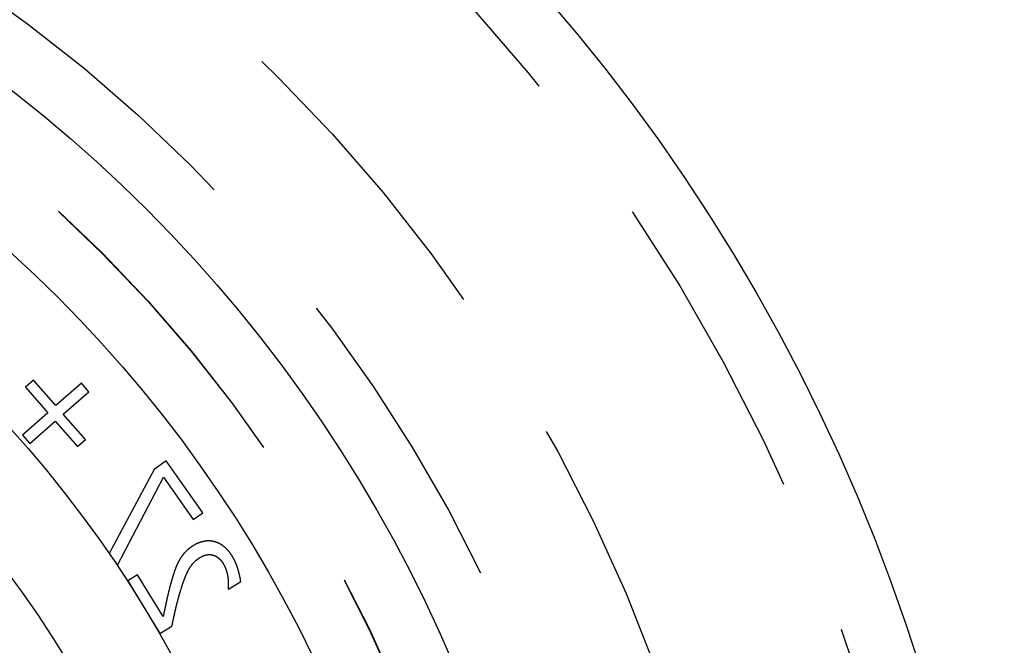
# Model space of a CAD drawing. Extents: x -30 to 30, y -80 to 53.
# Drawn here: x 14 to 30, y -41 to -31 of the extents above; entities that cross this region are included whole.
import ezdxf

# ---------------------------------------------------------------- set-up
doc = ezdxf.new("R2010")
doc.units = 0
doc.header["$LTSCALE"] = 20
doc.linetypes.add('VERDECKT', pattern=[0.375, 0.25, -0.125])
doc.layers.get('0').update_dxf_attribs({"linetype": 'CONTINUOUS'})
doc.layers.add('STEMPEL', color=3, linetype='CONTINUOUS')

# ---------------------------------------------------------------- blocks, each defined once
blk = doc.blocks.new('A$C26EF05F1')
at = {"color": 1, "linetype": 'VERDECKT'}
for p, q in [((14.455715, 13.526217), (14.326098, 13.412474)), ((14.326098, 13.412474), (14.683575, 13.005105)), ((14.813192, 13.118848), (14.455715, 13.526217)), ((15.220561, 13.476325), (14.813192, 13.118848)), ((15.33858, 13.341835), (15.220561, 13.476325)), ((14.931211, 12.984358), (15.33858, 13.341835)), ((14.683575, 13.005105), (14.276206, 12.647628)), ((15.288688, 12.576989), (14.931211, 12.984358)), ((14.394224, 12.513138), (14.801593, 12.870615)), ((14.801593, 12.870615), (15.15907, 12.463246)), ((14.276206, 12.647628), (14.394224, 12.513138)), ((15.15907, 12.463246), (15.288688, 12.576989)), ((16.581327, 12.234839), (16.384772, 12.097347)), ((17.16325, 11.402933), (16.581327, 12.234839)), ((16.384772, 12.097347), (15.667119, 10.75038)), ((15.797922, 10.563387), (16.535777, 11.971956)), ((16.535777, 11.971956), (17.009194, 11.295169)), ((17.009194, 11.295169), (17.16325, 11.402933)), ((15.667119, 10.75038), (15.797922, 10.563387)), ((16.122054, 10.412135), (15.963716, 10.315661)), ((16.530887, 9.741137), (16.122054, 10.412135)), ((15.963716, 10.315661), (16.477119, 9.473038)), ((17.577908, 10.183216), (17.772786, 10.301953)), ((17.571836, 10.193181), (17.577908, 10.183216)), ((16.477119, 9.473038), (16.670889, 9.591101))]:
    blk.add_line(p, q, dxfattribs=at)
at = {"color": 1}
for points in [[(17.0179, 10.8805, 0), (17.0154, 10.879, 0), (17.0128, 10.8774, 0), (17.0103, 10.8759, 0), (17.0078, 10.8743, 0), (17.0053, 10.8727, 0), (17.0029, 10.8711, 0), (17.0004, 10.8695, 0), (16.9979, 10.868, 0), (16.9955, 10.8664, 0), (16.9931, 10.8648, 0), (16.9906, 10.8632, 0), (16.9882, 10.8615, 0), (16.9858, 10.8599, 0), (16.9835, 10.8583, 0), (16.9811, 10.8567, 0), (16.9787, 10.855, 0), (16.9764, 10.8534, 0), (16.9741, 10.8518, 0), (16.9718, 10.8501, 0), (16.9694, 10.8485, 0), (16.9672, 10.8468, 0), (16.9649, 10.8451, 0), (16.9626, 10.8435, 0), (16.9603, 10.8418, 0), (16.9581, 10.8401, 0), (16.9559, 10.8384, 0), (16.9536, 10.8367, 0), (16.9514, 10.835, 0), (16.9492, 10.8333, 0), (16.9471, 10.8316, 0), (16.9449, 10.8299, 0), (16.9427, 10.8282, 0), (16.9406, 10.8265, 0), (16.9384, 10.8247, 0), (16.9363, 10.823, 0), (16.9342, 10.8212, 0), (16.9321, 10.8195, 0), (16.93, 10.8178, 0), (16.928, 10.816, 0), (16.9259, 10.8142, 0), (16.9238, 10.8125, 0), (16.9218, 10.8107, 0), (16.9198, 10.8089, 0), (16.9178, 10.8071, 0), (16.9158, 10.8053, 0), (16.9138, 10.8036, 0), (16.9118, 10.8018, 0), (16.9099, 10.8, 0), (16.9079, 10.7981, 0), (16.906, 10.7963, 0), (16.904, 10.7945, 0), (16.9021, 10.7927, 0), (16.9002, 10.7909, 0), (16.8983, 10.789, 0), (16.8965, 10.7872, 0), (16.8946, 10.7853, 0), (16.8927, 10.7835, 0), (16.8909, 10.7816, 0), (16.8891, 10.7798, 0), (16.8873, 10.7779, 0), (16.8855, 10.776, 0), (16.8837, 10.7741, 0), (16.8819, 10.7723, 0), (16.8801, 10.7704, 0), (16.8784, 10.7685, 0), (16.8766, 10.7666, 0), (16.8749, 10.7647, 0), (16.8731, 10.7628, 0), (16.8714, 10.7609, 0), (16.8697, 10.7589, 0), (16.868, 10.757, 0), (16.8663, 10.7551, 0), (16.8646, 10.7532, 0), (16.863, 10.7512, 0), (16.8613, 10.7493, 0), (16.8597, 10.7474, 0), (16.858, 10.7454, 0), (16.8564, 10.7435, 0), (16.8547, 10.7415, 0), (16.8531, 10.7396, 0), (16.8515, 10.7376, 0), (16.8499, 10.7357, 0), (16.8483, 10.7337, 0), (16.8468, 10.7317, 0), (16.8452, 10.7297, 0), (16.8436, 10.7278, 0), (16.8421, 10.7258, 0), (16.8405, 10.7238, 0), (16.839, 10.7218, 0), (16.8375, 10.7198, 0), (16.8359, 10.7178, 0), (16.8344, 10.7158, 0), (16.8329, 10.7138, 0), (16.8315, 10.7118, 0), (16.83, 10.7098, 0), (16.8285, 10.7077, 0), (16.8271, 10.7057, 0), (16.8256, 10.7037, 0), (16.8242, 10.7017, 0), (16.8227, 10.6996, 0), (16.8213, 10.6976, 0), (16.8199, 10.6955, 0), (16.8185, 10.6935, 0), (16.8171, 10.6914, 0), (16.8157, 10.6894, 0), (16.8143, 10.6873, 0), (16.813, 10.6852, 0), (16.8116, 10.6832, 0), (16.8103, 10.6811, 0), (16.8089, 10.679, 0), (16.8076, 10.6769, 0), (16.8063, 10.6748, 0), (16.805, 10.6727, 0), (16.8037, 10.6707, 0), (16.8024, 10.6686, 0), (16.8011, 10.6664, 0), (16.7998, 10.6643, 0), (16.7986, 10.6622, 0), (16.7973, 10.6601, 0), (16.7961, 10.658, 0), (16.7948, 10.6559, 0), (16.7936, 10.6537, 0), (16.7924, 10.6516, 0), (16.7912, 10.6495, 0), (16.79, 10.6473, 0), (16.7888, 10.6452, 0), (16.7876, 10.643, 0)], [(17.6415, 10.7018, 0), (17.6378, 10.7078, 0), (17.6341, 10.7137, 0), (17.6304, 10.7195, 0), (17.6266, 10.7253, 0), (17.6228, 10.731, 0), (17.619, 10.7367, 0), (17.6152, 10.7422, 0), (17.6113, 10.7477, 0), (17.6074, 10.7532, 0), (17.6035, 10.7585, 0), (17.5996, 10.7638, 0), (17.5956, 10.769, 0), (17.5916, 10.7741, 0), (17.5876, 10.7792, 0), (17.5836, 10.7842, 0), (17.5795, 10.7891, 0), (17.5754, 10.7939, 0), (17.5713, 10.7987, 0), (17.5672, 10.8034, 0), (17.563, 10.808, 0), (17.5588, 10.8126, 0), (17.5546, 10.8171, 0), (17.5504, 10.8215, 0), (17.5461, 10.8258, 0), (17.5418, 10.8301, 0), (17.5375, 10.8343, 0), (17.5332, 10.8384, 0), (17.5288, 10.8424, 0), (17.5244, 10.8464, 0), (17.52, 10.8503, 0), (17.5156, 10.8542, 0), (17.5111, 10.8579, 0), (17.5066, 10.8616, 0), (17.5021, 10.8652, 0), (17.4976, 10.8688, 0), (17.493, 10.8723, 0), (17.4884, 10.8757, 0), (17.4838, 10.879, 0), (17.4792, 10.8822, 0), (17.4745, 10.8854, 0), (17.4698, 10.8885, 0), (17.4651, 10.8916, 0), (17.4604, 10.8946, 0), (17.4556, 10.8975, 0), (17.4508, 10.9003, 0), (17.446, 10.903, 0), (17.4412, 10.9057, 0), (17.4363, 10.9083, 0), (17.4314, 10.9109, 0), (17.4265, 10.9133, 0), (17.4216, 10.9157, 0), (17.4166, 10.918, 0), (17.4116, 10.9203, 0), (17.4066, 10.9225, 0), (17.4016, 10.9246, 0), (17.3965, 10.9266, 0), (17.3914, 10.9286, 0), (17.3863, 10.9305, 0), (17.3812, 10.9323, 0), (17.376, 10.934, 0), (17.3708, 10.9357, 0), (17.3656, 10.9373, 0), (17.3604, 10.9388, 0), (17.3551, 10.9403, 0), (17.3498, 10.9417, 0), (17.3446, 10.943, 0), (17.3393, 10.9442, 0), (17.334, 10.9453, 0), (17.3287, 10.9464, 0), (17.3235, 10.9474, 0), (17.3182, 10.9484, 0), (17.3129, 10.9492, 0), (17.3076, 10.95, 0), (17.3023, 10.9507, 0), (17.297, 10.9513, 0), (17.2917, 10.9519, 0), (17.2864, 10.9524, 0), (17.2811, 10.9528, 0), (17.2758, 10.9531, 0), (17.2705, 10.9534, 0), (17.2652, 10.9535, 0), (17.2599, 10.9536, 0), (17.2546, 10.9537, 0), (17.2493, 10.9536, 0), (17.2439, 10.9535, 0), (17.2386, 10.9533, 0), (17.2333, 10.953, 0), (17.228, 10.9527, 0), (17.2226, 10.9523, 0), (17.2173, 10.9518, 0), (17.2119, 10.9512, 0), (17.2066, 10.9505, 0), (17.2013, 10.9498, 0), (17.1959, 10.949, 0), (17.1906, 10.9481, 0), (17.1852, 10.9472, 0), (17.1799, 10.9462, 0), (17.1745, 10.9451, 0), (17.1691, 10.9439, 0), (17.1638, 10.9427, 0), (17.1584, 10.9413, 0), (17.153, 10.9399, 0), (17.1477, 10.9385, 0), (17.1423, 10.9369, 0), (17.1369, 10.9353, 0), (17.1315, 10.9336, 0), (17.1262, 10.9318, 0), (17.1208, 10.93, 0), (17.1154, 10.928, 0), (17.11, 10.926, 0), (17.1046, 10.924, 0), (17.0992, 10.9218, 0), (17.0938, 10.9196, 0), (17.0884, 10.9173, 0), (17.083, 10.9149, 0), (17.0776, 10.9125, 0), (17.0722, 10.9099, 0), (17.0668, 10.9073, 0), (17.0613, 10.9047, 0), (17.0559, 10.9019, 0), (17.0505, 10.8991, 0), (17.0451, 10.8962, 0), (17.0396, 10.8932, 0), (17.0342, 10.8901, 0), (17.0288, 10.887, 0), (17.0233, 10.8838, 0), (17.0179, 10.8805, 0)], [(17.1213, 10.6884, 0), (17.1231, 10.6895, 0), (17.1249, 10.6906, 0), (17.1267, 10.6917, 0), (17.1285, 10.6928, 0), (17.1303, 10.6938, 0), (17.1321, 10.6948, 0), (17.1339, 10.6959, 0), (17.1357, 10.6969, 0), (17.1375, 10.6979, 0), (17.1393, 10.6988, 0), (17.1411, 10.6998, 0), (17.1429, 10.7008, 0), (17.1447, 10.7017, 0), (17.1465, 10.7026, 0), (17.1483, 10.7035, 0), (17.1501, 10.7044, 0), (17.1519, 10.7053, 0), (17.1536, 10.7062, 0), (17.1554, 10.7071, 0), (17.1572, 10.7079, 0), (17.159, 10.7088, 0), (17.1607, 10.7096, 0), (17.1625, 10.7104, 0), (17.1643, 10.7112, 0), (17.1661, 10.712, 0), (17.1678, 10.7127, 0), (17.1696, 10.7135, 0), (17.1714, 10.7142, 0), (17.1731, 10.715, 0), (17.1749, 10.7157, 0), (17.1766, 10.7164, 0), (17.1784, 10.7171, 0), (17.1802, 10.7178, 0), (17.1819, 10.7184, 0), (17.1837, 10.7191, 0), (17.1854, 10.7197, 0), (17.1872, 10.7203, 0), (17.1889, 10.7209, 0), (17.1906, 10.7215, 0), (17.1924, 10.7221, 0), (17.1941, 10.7227, 0), (17.1959, 10.7233, 0), (17.1976, 10.7238, 0), (17.1993, 10.7243, 0), (17.2011, 10.7249, 0), (17.2028, 10.7254, 0), (17.2045, 10.7259, 0), (17.2063, 10.7263, 0), (17.208, 10.7268, 0), (17.2097, 10.7273, 0), (17.2114, 10.7277, 0), (17.2132, 10.7281, 0), (17.2149, 10.7286, 0), (17.2166, 10.729, 0), (17.2183, 10.7293, 0), (17.22, 10.7297, 0), (17.2217, 10.7301, 0), (17.2235, 10.7304, 0), (17.2252, 10.7308, 0), (17.2269, 10.7311, 0), (17.2286, 10.7314, 0), (17.2303, 10.7317, 0), (17.232, 10.732, 0), (17.2337, 10.7323, 0), (17.2354, 10.7325, 0), (17.2371, 10.7328, 0), (17.2388, 10.733, 0), (17.2405, 10.7332, 0), (17.2421, 10.7334, 0), (17.2438, 10.7336, 0), (17.2455, 10.7338, 0), (17.2472, 10.734, 0), (17.2488, 10.7342, 0), (17.2505, 10.7343, 0), (17.2522, 10.7345, 0), (17.2538, 10.7346, 0), (17.2555, 10.7347, 0), (17.2571, 10.7348, 0), (17.2588, 10.7349, 0), (17.2604, 10.735, 0), (17.2621, 10.735, 0), (17.2637, 10.7351, 0), (17.2654, 10.7352, 0), (17.267, 10.7352, 0), (17.2686, 10.7352, 0), (17.2702, 10.7352, 0), (17.2719, 10.7352, 0), (17.2735, 10.7352, 0), (17.2751, 10.7352, 0), (17.2767, 10.7351, 0), (17.2783, 10.7351, 0), (17.2799, 10.735, 0), (17.2815, 10.735, 0), (17.2831, 10.7349, 0), (17.2847, 10.7348, 0), (17.2863, 10.7347, 0), (17.2879, 10.7346, 0), (17.2895, 10.7344, 0), (17.2911, 10.7343, 0), (17.2927, 10.7341, 0), (17.2942, 10.734, 0), (17.2958, 10.7338, 0), (17.2974, 10.7336, 0), (17.299, 10.7334, 0), (17.3005, 10.7332, 0), (17.3021, 10.7329, 0), (17.3036, 10.7327, 0), (17.3052, 10.7325, 0), (17.3067, 10.7322, 0), (17.3083, 10.7319, 0), (17.3098, 10.7316, 0), (17.3114, 10.7313, 0), (17.3129, 10.731, 0), (17.3144, 10.7307, 0), (17.316, 10.7304, 0), (17.3175, 10.73, 0), (17.319, 10.7297, 0), (17.3205, 10.7293, 0), (17.322, 10.7289, 0), (17.3236, 10.7285, 0), (17.3251, 10.7281, 0), (17.3266, 10.7277, 0), (17.3281, 10.7273, 0), (17.3296, 10.7269, 0), (17.3311, 10.7264, 0), (17.3326, 10.7259, 0), (17.3341, 10.7255, 0)], [(17.3341, 10.7255, 0), (17.3355, 10.725, 0), (17.337, 10.7245, 0), (17.3385, 10.724, 0), (17.34, 10.7235, 0), (17.3415, 10.723, 0), (17.3429, 10.7224, 0), (17.3444, 10.7219, 0), (17.3458, 10.7213, 0), (17.3473, 10.7208, 0), (17.3487, 10.7202, 0), (17.3502, 10.7196, 0), (17.3516, 10.7191, 0), (17.3531, 10.7185, 0), (17.3545, 10.7179, 0), (17.3559, 10.7172, 0), (17.3574, 10.7166, 0), (17.3588, 10.716, 0), (17.3602, 10.7154, 0), (17.3616, 10.7147, 0), (17.3631, 10.714, 0), (17.3645, 10.7134, 0), (17.3659, 10.7127, 0), (17.3673, 10.712, 0), (17.3687, 10.7113, 0), (17.3701, 10.7106, 0), (17.3714, 10.7099, 0), (17.3728, 10.7092, 0), (17.3742, 10.7085, 0), (17.3756, 10.7077, 0), (17.377, 10.707, 0), (17.3783, 10.7062, 0), (17.3797, 10.7054, 0), (17.3811, 10.7047, 0), (17.3824, 10.7039, 0), (17.3838, 10.7031, 0), (17.3851, 10.7023, 0), (17.3865, 10.7015, 0), (17.3878, 10.7006, 0), (17.3892, 10.6998, 0), (17.3905, 10.699, 0), (17.3918, 10.6981, 0), (17.3932, 10.6973, 0), (17.3945, 10.6964, 0), (17.3958, 10.6955, 0), (17.3971, 10.6946, 0), (17.3984, 10.6937, 0), (17.3997, 10.6928, 0), (17.401, 10.6919, 0), (17.4023, 10.691, 0), (17.4036, 10.6901, 0), (17.4049, 10.6891, 0), (17.4062, 10.6882, 0), (17.4075, 10.6872, 0), (17.4088, 10.6862, 0), (17.4101, 10.6853, 0), (17.4113, 10.6843, 0), (17.4126, 10.6833, 0), (17.4139, 10.6823, 0), (17.4151, 10.6813, 0), (17.4164, 10.6802, 0), (17.4177, 10.6792, 0), (17.4189, 10.6782, 0), (17.4202, 10.6771, 0), (17.4214, 10.6761, 0), (17.4226, 10.675, 0), (17.4239, 10.6739, 0), (17.4251, 10.6728, 0), (17.4263, 10.6717, 0), (17.4276, 10.6706, 0), (17.4288, 10.6695, 0), (17.43, 10.6684, 0), (17.4312, 10.6673, 0), (17.4324, 10.6661, 0), (17.4336, 10.665, 0), (17.4348, 10.6638, 0), (17.436, 10.6627, 0), (17.4372, 10.6615, 0), (17.4384, 10.6603, 0), (17.4396, 10.6591, 0), (17.4407, 10.6579, 0), (17.4419, 10.6567, 0), (17.4431, 10.6555, 0), (17.4442, 10.6543, 0), (17.4454, 10.6531, 0), (17.4465, 10.6518, 0), (17.4477, 10.6506, 0), (17.4488, 10.6493, 0), (17.45, 10.6481, 0), (17.4511, 10.6468, 0), (17.4523, 10.6455, 0), (17.4534, 10.6442, 0), (17.4545, 10.6429, 0), (17.4556, 10.6416, 0), (17.4568, 10.6403, 0), (17.4579, 10.639, 0), (17.459, 10.6376, 0), (17.4601, 10.6363, 0), (17.4612, 10.6349, 0), (17.4623, 10.6336, 0), (17.4634, 10.6322, 0), (17.4645, 10.6308, 0), (17.4655, 10.6294, 0), (17.4666, 10.628, 0), (17.4677, 10.6266, 0), (17.4688, 10.6252, 0), (17.4698, 10.6238, 0), (17.4709, 10.6224, 0), (17.472, 10.6209, 0), (17.473, 10.6195, 0), (17.4741, 10.618, 0), (17.4751, 10.6166, 0), (17.4762, 10.6151, 0), (17.4772, 10.6136, 0), (17.4782, 10.6121, 0), (17.4793, 10.6106, 0), (17.4803, 10.6091, 0), (17.4813, 10.6076, 0), (17.4823, 10.6061, 0), (17.4833, 10.6046, 0), (17.4843, 10.603, 0), (17.4854, 10.6015, 0), (17.4864, 10.5999, 0), (17.4874, 10.5984, 0), (17.4883, 10.5968, 0), (17.4893, 10.5952, 0), (17.4903, 10.5936, 0), (17.4913, 10.592, 0)], [(16.7876, 10.643, 0), (16.7863, 10.6408, 0), (16.7851, 10.6386, 0), (16.7839, 10.6364, 0), (16.7826, 10.6342, 0), (16.7814, 10.632, 0), (16.7802, 10.6297, 0), (16.779, 10.6275, 0), (16.7778, 10.6253, 0), (16.7766, 10.623, 0), (16.7754, 10.6207, 0), (16.7742, 10.6185, 0), (16.773, 10.6162, 0), (16.7718, 10.6139, 0), (16.7706, 10.6116, 0), (16.7695, 10.6093, 0), (16.7683, 10.607, 0), (16.7671, 10.6047, 0), (16.766, 10.6024, 0), (16.7648, 10.6001, 0), (16.7637, 10.5977, 0), (16.7625, 10.5954, 0), (16.7614, 10.5931, 0), (16.7603, 10.5907, 0), (16.7592, 10.5883, 0), (16.758, 10.586, 0), (16.7569, 10.5836, 0), (16.7558, 10.5812, 0), (16.7547, 10.5788, 0), (16.7536, 10.5764, 0), (16.7525, 10.574, 0), (16.7514, 10.5716, 0), (16.7503, 10.5692, 0), (16.7492, 10.5668, 0), (16.7482, 10.5644, 0), (16.7471, 10.5619, 0), (16.746, 10.5595, 0), (16.745, 10.557, 0), (16.7439, 10.5546, 0), (16.7429, 10.5521, 0), (16.7418, 10.5496, 0), (16.7408, 10.5471, 0), (16.7397, 10.5447, 0), (16.7387, 10.5422, 0), (16.7377, 10.5397, 0), (16.7367, 10.5372, 0), (16.7356, 10.5346, 0), (16.7346, 10.5321, 0), (16.7336, 10.5296, 0), (16.7326, 10.527, 0), (16.7316, 10.5245, 0), (16.7306, 10.522, 0), (16.7297, 10.5194, 0), (16.7287, 10.5168, 0), (16.7277, 10.5143, 0), (16.7267, 10.5117, 0), (16.7258, 10.5091, 0), (16.7248, 10.5065, 0), (16.7239, 10.5039, 0), (16.7229, 10.5013, 0), (16.722, 10.4987, 0), (16.721, 10.4961, 0), (16.7201, 10.4934, 0), (16.7192, 10.4908, 0), (16.7182, 10.4881, 0), (16.7173, 10.4855, 0), (16.7164, 10.4829, 0), (16.7155, 10.4802, 0), (16.7146, 10.4776, 0), (16.7137, 10.4749, 0), (16.7127, 10.4722, 0), (16.7118, 10.4696, 0), (16.7109, 10.4669, 0), (16.71, 10.4643, 0), (16.7091, 10.4616, 0), (16.7082, 10.4589, 0), (16.7074, 10.4563, 0), (16.7065, 10.4536, 0), (16.7056, 10.4509, 0), (16.7047, 10.4483, 0), (16.7038, 10.4456, 0), (16.7029, 10.4429, 0), (16.7021, 10.4403, 0), (16.7012, 10.4376, 0), (16.7003, 10.4349, 0), (16.6994, 10.4322, 0), (16.6986, 10.4295, 0), (16.6977, 10.4269, 0), (16.6968, 10.4242, 0), (16.696, 10.4215, 0), (16.6951, 10.4188, 0), (16.6943, 10.4161, 0), (16.6934, 10.4134, 0), (16.6926, 10.4107, 0), (16.6917, 10.408, 0), (16.6909, 10.4053, 0), (16.69, 10.4026, 0), (16.6892, 10.3999, 0), (16.6884, 10.3972, 0), (16.6875, 10.3945, 0), (16.6867, 10.3918, 0), (16.6859, 10.3891, 0), (16.6851, 10.3864, 0), (16.6842, 10.3837, 0), (16.6834, 10.3809, 0), (16.6826, 10.3782, 0), (16.6818, 10.3755, 0), (16.681, 10.3728, 0), (16.6802, 10.3701, 0), (16.6794, 10.3673, 0), (16.6785, 10.3646, 0), (16.6777, 10.3619, 0), (16.6769, 10.3592, 0), (16.6762, 10.3564, 0), (16.6754, 10.3537, 0), (16.6746, 10.351, 0), (16.6738, 10.3482, 0), (16.673, 10.3455, 0), (16.6722, 10.3427, 0), (16.6714, 10.34, 0), (16.6707, 10.3372, 0), (16.6699, 10.3345, 0), (16.6691, 10.3318, 0), (16.6683, 10.329, 0), (16.6676, 10.3263, 0), (16.6668, 10.3235, 0), (16.666, 10.3207, 0), (16.6653, 10.318, 0)], [(16.7987, 10.1214, 0), (16.8011, 10.1296, 0), (16.8035, 10.1377, 0), (16.8059, 10.1458, 0), (16.8083, 10.1537, 0), (16.8107, 10.1616, 0), (16.8131, 10.1694, 0), (16.8155, 10.1772, 0), (16.8178, 10.1849, 0), (16.8202, 10.1925, 0), (16.8226, 10.2, 0), (16.825, 10.2075, 0), (16.8273, 10.2149, 0), (16.8297, 10.2223, 0), (16.832, 10.2295, 0), (16.8344, 10.2367, 0), (16.8367, 10.2439, 0), (16.8391, 10.2509, 0), (16.8414, 10.2579, 0), (16.8437, 10.2648, 0), (16.8461, 10.2717, 0), (16.8484, 10.2784, 0), (16.8507, 10.2852, 0), (16.853, 10.2918, 0), (16.8553, 10.2984, 0), (16.8577, 10.3049, 0), (16.86, 10.3113, 0), (16.8623, 10.3176, 0), (16.8646, 10.3239, 0), (16.8669, 10.3302, 0), (16.8691, 10.3363, 0), (16.8714, 10.3424, 0), (16.8737, 10.3484, 0), (16.876, 10.3543, 0), (16.8783, 10.3602, 0), (16.8805, 10.366, 0), (16.8828, 10.3717, 0), (16.885, 10.3774, 0), (16.8873, 10.383, 0), (16.8896, 10.3885, 0), (16.8918, 10.3939, 0), (16.894, 10.3993, 0), (16.8963, 10.4046, 0), (16.8985, 10.4099, 0), (16.9007, 10.415, 0), (16.903, 10.4201, 0), (16.9052, 10.4252, 0), (16.9074, 10.4301, 0), (16.9096, 10.435, 0), (16.9118, 10.4398, 0), (16.914, 10.4446, 0), (16.9162, 10.4493, 0), (16.9184, 10.4539, 0), (16.9206, 10.4584, 0), (16.9228, 10.4629, 0), (16.925, 10.4673, 0), (16.9272, 10.4716, 0), (16.9294, 10.4759, 0), (16.9316, 10.4801, 0), (16.9337, 10.4842, 0), (16.9359, 10.4883, 0), (16.938, 10.4922, 0), (16.9402, 10.4962, 0), (16.9424, 10.5, 0), (16.9445, 10.5038, 0), (16.9467, 10.5075, 0), (16.9489, 10.5112, 0), (16.9511, 10.5149, 0), (16.9533, 10.5186, 0), (16.9556, 10.5222, 0), (16.9578, 10.5259, 0), (16.9601, 10.5294, 0), (16.9624, 10.533, 0), (16.9648, 10.5365, 0), (16.9671, 10.54, 0), (16.9695, 10.5435, 0), (16.9719, 10.547, 0), (16.9743, 10.5504, 0), (16.9768, 10.5538, 0), (16.9792, 10.5572, 0), (16.9817, 10.5606, 0), (16.9842, 10.5639, 0), (16.9867, 10.5672, 0), (16.9892, 10.5705, 0), (16.9918, 10.5737, 0), (16.9944, 10.5769, 0), (16.997, 10.5801, 0), (16.9996, 10.5833, 0), (17.0022, 10.5864, 0), (17.0049, 10.5895, 0), (17.0076, 10.5926, 0), (17.0103, 10.5957, 0), (17.013, 10.5987, 0), (17.0158, 10.6017, 0), (17.0185, 10.6047, 0), (17.0213, 10.6077, 0), (17.0241, 10.6106, 0), (17.0269, 10.6135, 0), (17.0298, 10.6164, 0), (17.0327, 10.6192, 0), (17.0355, 10.6221, 0), (17.0385, 10.6249, 0), (17.0414, 10.6276, 0), (17.0443, 10.6304, 0), (17.0473, 10.6331, 0), (17.0503, 10.6358, 0), (17.0533, 10.6385, 0), (17.0563, 10.6411, 0), (17.0594, 10.6437, 0), (17.0625, 10.6463, 0), (17.0656, 10.6489, 0), (17.0687, 10.6514, 0), (17.0718, 10.6539, 0), (17.075, 10.6564, 0), (17.0781, 10.6589, 0), (17.0813, 10.6613, 0), (17.0845, 10.6637, 0), (17.0878, 10.6661, 0), (17.091, 10.6684, 0), (17.0943, 10.6708, 0), (17.0976, 10.6731, 0), (17.1009, 10.6754, 0), (17.1043, 10.6776, 0), (17.1076, 10.6798, 0), (17.111, 10.682, 0), (17.1144, 10.6842, 0), (17.1178, 10.6863, 0), (17.1213, 10.6884, 0)], [(17.4913, 10.592, 0), (17.4922, 10.5905, 0), (17.4932, 10.5889, 0), (17.4941, 10.5874, 0), (17.495, 10.5858, 0), (17.4959, 10.5843, 0), (17.4968, 10.5827, 0), (17.4977, 10.5812, 0), (17.4986, 10.5796, 0), (17.4995, 10.578, 0), (17.5004, 10.5765, 0), (17.5012, 10.5749, 0), (17.5021, 10.5733, 0), (17.503, 10.5717, 0), (17.5038, 10.5701, 0), (17.5047, 10.5685, 0), (17.5055, 10.5669, 0), (17.5064, 10.5653, 0), (17.5072, 10.5637, 0), (17.508, 10.5621, 0), (17.5089, 10.5605, 0), (17.5097, 10.5589, 0), (17.5105, 10.5572, 0), (17.5113, 10.5556, 0), (17.5121, 10.554, 0), (17.5129, 10.5523, 0), (17.5137, 10.5507, 0), (17.5145, 10.549, 0), (17.5152, 10.5474, 0), (17.516, 10.5457, 0), (17.5168, 10.5441, 0), (17.5175, 10.5424, 0), (17.5183, 10.5407, 0), (17.519, 10.5391, 0), (17.5198, 10.5374, 0), (17.5205, 10.5357, 0), (17.5213, 10.534, 0), (17.522, 10.5323, 0), (17.5227, 10.5306, 0), (17.5234, 10.5289, 0), (17.5241, 10.5272, 0), (17.5248, 10.5255, 0), (17.5255, 10.5238, 0), (17.5262, 10.5221, 0), (17.5269, 10.5204, 0), (17.5276, 10.5187, 0), (17.5283, 10.5169, 0), (17.5289, 10.5152, 0), (17.5296, 10.5135, 0), (17.5303, 10.5117, 0), (17.5309, 10.51, 0), (17.5316, 10.5083, 0), (17.5322, 10.5065, 0), (17.5328, 10.5047, 0), (17.5335, 10.503, 0), (17.5341, 10.5012, 0), (17.5347, 10.4994, 0), (17.5353, 10.4977, 0), (17.5359, 10.4959, 0), (17.5365, 10.4941, 0), (17.5371, 10.4923, 0), (17.5377, 10.4905, 0), (17.5383, 10.4887, 0), (17.5389, 10.4869, 0), (17.5394, 10.4851, 0), (17.54, 10.4833, 0), (17.5406, 10.4815, 0), (17.5411, 10.4797, 0), (17.5417, 10.4779, 0), (17.5422, 10.4761, 0), (17.5428, 10.4743, 0), (17.5433, 10.4725, 0), (17.5439, 10.4707, 0), (17.5444, 10.4689, 0), (17.5449, 10.4671, 0), (17.5454, 10.4653, 0), (17.546, 10.4635, 0), (17.5465, 10.4617, 0), (17.547, 10.4599, 0), (17.5475, 10.4581, 0), (17.548, 10.4563, 0), (17.5485, 10.4545, 0), (17.549, 10.4527, 0), (17.5494, 10.4509, 0), (17.5499, 10.4491, 0), (17.5504, 10.4473, 0), (17.5509, 10.4455, 0), (17.5513, 10.4437, 0), (17.5518, 10.4419, 0), (17.5523, 10.4401, 0), (17.5527, 10.4383, 0), (17.5532, 10.4365, 0), (17.5536, 10.4347, 0), (17.554, 10.4329, 0), (17.5545, 10.4311, 0), (17.5549, 10.4293, 0), (17.5553, 10.4275, 0), (17.5557, 10.4257, 0), (17.5562, 10.4239, 0), (17.5566, 10.4222, 0), (17.557, 10.4204, 0), (17.5574, 10.4186, 0), (17.5578, 10.4168, 0), (17.5582, 10.415, 0), (17.5585, 10.4132, 0), (17.5589, 10.4114, 0), (17.5593, 10.4096, 0), (17.5597, 10.4078, 0), (17.56, 10.406, 0), (17.5604, 10.4042, 0), (17.5608, 10.4024, 0), (17.5611, 10.4006, 0), (17.5615, 10.3988, 0), (17.5618, 10.397, 0), (17.5622, 10.3952, 0), (17.5625, 10.3934, 0), (17.5628, 10.3916, 0), (17.5632, 10.3898, 0), (17.5635, 10.3881, 0), (17.5638, 10.3863, 0), (17.5641, 10.3845, 0), (17.5644, 10.3827, 0), (17.5647, 10.3809, 0), (17.565, 10.3791, 0), (17.5653, 10.3773, 0), (17.5656, 10.3755, 0), (17.5659, 10.3737, 0), (17.5662, 10.3719, 0)], [(17.7728, 10.302, 0), (17.7726, 10.3043, 0), (17.7723, 10.3066, 0), (17.7721, 10.309, 0), (17.7718, 10.3114, 0), (17.7716, 10.3138, 0), (17.7713, 10.3162, 0), (17.771, 10.3187, 0), (17.7706, 10.3211, 0), (17.7703, 10.3236, 0), (17.77, 10.3262, 0), (17.7696, 10.3287, 0), (17.7692, 10.3313, 0), (17.7689, 10.3338, 0), (17.7685, 10.3365, 0), (17.7681, 10.3391, 0), (17.7676, 10.3417, 0), (17.7672, 10.3444, 0), (17.7667, 10.3471, 0), (17.7663, 10.3498, 0), (17.7658, 10.3526, 0), (17.7653, 10.3553, 0), (17.7648, 10.3581, 0), (17.7643, 10.3609, 0), (17.7637, 10.3637, 0), (17.7632, 10.3666, 0), (17.7626, 10.3695, 0), (17.762, 10.3724, 0), (17.7614, 10.3753, 0), (17.7608, 10.3782, 0), (17.7602, 10.3812, 0), (17.7596, 10.3842, 0), (17.7589, 10.3872, 0), (17.7583, 10.3902, 0), (17.7576, 10.3932, 0), (17.7569, 10.3963, 0), (17.7562, 10.3994, 0), (17.7555, 10.4025, 0), (17.7548, 10.4057, 0), (17.754, 10.4088, 0), (17.7533, 10.412, 0), (17.7525, 10.4152, 0), (17.7517, 10.4184, 0), (17.7509, 10.4217, 0), (17.7501, 10.425, 0), (17.7493, 10.4282, 0), (17.7484, 10.4316, 0), (17.7476, 10.4349, 0), (17.7467, 10.4383, 0), (17.7458, 10.4416, 0), (17.7449, 10.445, 0), (17.744, 10.4485, 0), (17.7431, 10.4519, 0), (17.7421, 10.4554, 0), (17.7412, 10.4589, 0), (17.7402, 10.4624, 0), (17.7392, 10.4659, 0), (17.7383, 10.4695, 0), (17.7372, 10.4731, 0), (17.7362, 10.4767, 0), (17.7352, 10.4803, 0), (17.7341, 10.4839, 0), (17.7331, 10.4876, 0), (17.732, 10.4913, 0), (17.7309, 10.495, 0), (17.7298, 10.4987, 0), (17.7287, 10.5024, 0), (17.7276, 10.506, 0), (17.7265, 10.5097, 0), (17.7253, 10.5133, 0), (17.7242, 10.517, 0), (17.723, 10.5206, 0), (17.7218, 10.5242, 0), (17.7206, 10.5278, 0), (17.7194, 10.5314, 0), (17.7182, 10.5349, 0), (17.717, 10.5385, 0), (17.7158, 10.542, 0), (17.7146, 10.5455, 0), (17.7133, 10.5491, 0), (17.7121, 10.5525, 0), (17.7108, 10.556, 0), (17.7095, 10.5595, 0), (17.7083, 10.563, 0), (17.707, 10.5664, 0), (17.7057, 10.5698, 0), (17.7043, 10.5732, 0), (17.703, 10.5767, 0), (17.7017, 10.58, 0), (17.7003, 10.5834, 0), (17.699, 10.5868, 0), (17.6976, 10.5901, 0), (17.6962, 10.5935, 0), (17.6948, 10.5968, 0), (17.6934, 10.6001, 0), (17.692, 10.6034, 0), (17.6906, 10.6067, 0), (17.6892, 10.6099, 0), (17.6877, 10.6132, 0), (17.6863, 10.6164, 0), (17.6848, 10.6197, 0), (17.6834, 10.6229, 0), (17.6819, 10.6261, 0), (17.6804, 10.6293, 0), (17.6789, 10.6324, 0), (17.6774, 10.6356, 0), (17.6759, 10.6388, 0), (17.6743, 10.6419, 0), (17.6728, 10.645, 0), (17.6712, 10.6481, 0), (17.6697, 10.6512, 0), (17.6681, 10.6543, 0), (17.6665, 10.6574, 0), (17.6649, 10.6604, 0), (17.6633, 10.6635, 0), (17.6617, 10.6665, 0), (17.6601, 10.6695, 0), (17.6584, 10.6725, 0), (17.6568, 10.6755, 0), (17.6551, 10.6785, 0), (17.6535, 10.6814, 0), (17.6518, 10.6844, 0), (17.6501, 10.6873, 0), (17.6484, 10.6902, 0), (17.6467, 10.6931, 0), (17.645, 10.696, 0), (17.6433, 10.6989, 0), (17.6415, 10.7018, 0)], [(16.6653, 10.318, 0), (16.664, 10.3135, 0), (16.6627, 10.3089, 0), (16.6614, 10.3044, 0), (16.6601, 10.2998, 0), (16.6588, 10.2952, 0), (16.6575, 10.2906, 0), (16.6562, 10.286, 0), (16.6549, 10.2814, 0), (16.6536, 10.2768, 0), (16.6523, 10.2721, 0), (16.6511, 10.2675, 0), (16.6498, 10.2628, 0), (16.6485, 10.2582, 0), (16.6472, 10.2535, 0), (16.646, 10.2488, 0), (16.6447, 10.2441, 0), (16.6434, 10.2394, 0), (16.6422, 10.2346, 0), (16.6409, 10.2299, 0), (16.6396, 10.2251, 0), (16.6384, 10.2204, 0), (16.6371, 10.2156, 0), (16.6359, 10.2108, 0), (16.6346, 10.206, 0), (16.6334, 10.2012, 0), (16.6322, 10.1964, 0), (16.6309, 10.1915, 0), (16.6297, 10.1867, 0), (16.6285, 10.1818, 0), (16.6272, 10.177, 0), (16.626, 10.1721, 0), (16.6248, 10.1672, 0), (16.6235, 10.1623, 0), (16.6223, 10.1574, 0), (16.6211, 10.1525, 0), (16.6199, 10.1475, 0), (16.6187, 10.1426, 0), (16.6175, 10.1376, 0), (16.6163, 10.1326, 0), (16.615, 10.1276, 0), (16.6138, 10.1226, 0), (16.6126, 10.1176, 0), (16.6114, 10.1126, 0), (16.6103, 10.1076, 0), (16.6091, 10.1025, 0), (16.6079, 10.0975, 0), (16.6067, 10.0924, 0), (16.6055, 10.0873, 0), (16.6043, 10.0823, 0), (16.6031, 10.0771, 0), (16.602, 10.072, 0), (16.6008, 10.0669, 0), (16.5996, 10.0618, 0), (16.5984, 10.0566, 0), (16.5973, 10.0515, 0), (16.5961, 10.0463, 0), (16.5949, 10.0411, 0), (16.5938, 10.0359, 0), (16.5926, 10.0307, 0), (16.5915, 10.0255, 0), (16.5903, 10.0203, 0), (16.5892, 10.015, 0), (16.588, 10.0098, 0), (16.5869, 10.0045, 0), (16.5857, 9.99928, 0), (16.5846, 9.99409, 0), (16.5835, 9.98893, 0), (16.5824, 9.9838, 0), (16.5813, 9.9787, 0), (16.5802, 9.97364, 0), (16.5791, 9.96861, 0), (16.578, 9.96362, 0), (16.5769, 9.95866, 0), (16.5759, 9.95374, 0), (16.5748, 9.94884, 0), (16.5738, 9.94399, 0), (16.5727, 9.93916, 0), (16.5717, 9.93437, 0), (16.5707, 9.92962, 0), (16.5697, 9.92489, 0), (16.5686, 9.92021, 0), (16.5676, 9.91555, 0), (16.5667, 9.91093, 0), (16.5657, 9.90634, 0), (16.5647, 9.90179, 0), (16.5637, 9.89727, 0), (16.5628, 9.89279, 0), (16.5618, 9.88833, 0), (16.5609, 9.88392, 0), (16.5599, 9.87953, 0), (16.559, 9.87518, 0), (16.5581, 9.87087, 0), (16.5572, 9.86658, 0), (16.5563, 9.86234, 0), (16.5554, 9.85812, 0), (16.5545, 9.85394, 0), (16.5536, 9.84979, 0), (16.5527, 9.84568, 0), (16.5519, 9.8416, 0), (16.551, 9.83756, 0), (16.5502, 9.83355, 0), (16.5493, 9.82957, 0), (16.5485, 9.82563, 0), (16.5477, 9.82172, 0), (16.5468, 9.81784, 0), (16.546, 9.814, 0), (16.5452, 9.81019, 0), (16.5444, 9.80642, 0), (16.5436, 9.80267, 0), (16.5429, 9.79897, 0), (16.5421, 9.7953, 0), (16.5413, 9.79166, 0), (16.5406, 9.78805, 0), (16.5398, 9.78448, 0), (16.5391, 9.78094, 0), (16.5384, 9.77744, 0), (16.5377, 9.77397, 0), (16.5369, 9.77053, 0), (16.5362, 9.76713, 0), (16.5355, 9.76376, 0), (16.5349, 9.76043, 0), (16.5342, 9.75713, 0), (16.5335, 9.75386, 0), (16.5328, 9.75063, 0), (16.5322, 9.74743, 0), (16.5315, 9.74427, 0), (16.5309, 9.74114, 0)], [(17.5662, 10.3719, 0), (17.5664, 10.3704, 0), (17.5667, 10.3689, 0), (17.5669, 10.3674, 0), (17.5672, 10.3659, 0), (17.5674, 10.3643, 0), (17.5676, 10.3628, 0), (17.5679, 10.3613, 0), (17.5681, 10.3598, 0), (17.5683, 10.3582, 0), (17.5685, 10.3567, 0), (17.5687, 10.3552, 0), (17.5689, 10.3537, 0), (17.5691, 10.3521, 0), (17.5693, 10.3506, 0), (17.5695, 10.3491, 0), (17.5697, 10.3476, 0), (17.5699, 10.346, 0), (17.5701, 10.3445, 0), (17.5703, 10.343, 0), (17.5705, 10.3414, 0), (17.5706, 10.3399, 0), (17.5708, 10.3384, 0), (17.571, 10.3368, 0), (17.5711, 10.3353, 0), (17.5713, 10.3338, 0), (17.5714, 10.3322, 0), (17.5716, 10.3307, 0), (17.5717, 10.3292, 0), (17.5718, 10.3276, 0), (17.572, 10.3261, 0), (17.5721, 10.3246, 0), (17.5722, 10.323, 0), (17.5724, 10.3215, 0), (17.5725, 10.3199, 0), (17.5726, 10.3184, 0), (17.5727, 10.3169, 0), (17.5728, 10.3153, 0), (17.5729, 10.3138, 0), (17.573, 10.3122, 0), (17.5731, 10.3107, 0), (17.5732, 10.3092, 0), (17.5733, 10.3076, 0), (17.5733, 10.3061, 0), (17.5734, 10.3045, 0), (17.5735, 10.303, 0), (17.5736, 10.3014, 0), (17.5736, 10.2999, 0), (17.5737, 10.2983, 0), (17.5737, 10.2968, 0), (17.5738, 10.2952, 0), (17.5738, 10.2937, 0), (17.5739, 10.2921, 0), (17.5739, 10.2906, 0), (17.5739, 10.289, 0), (17.574, 10.2875, 0), (17.574, 10.2859, 0), (17.574, 10.2844, 0), (17.574, 10.2828, 0), (17.5741, 10.2813, 0), (17.5741, 10.2797, 0), (17.5741, 10.2781, 0), (17.5741, 10.2766, 0), (17.5741, 10.275, 0), (17.5741, 10.2735, 0), (17.5741, 10.2719, 0), (17.574, 10.2704, 0), (17.574, 10.2689, 0), (17.574, 10.2673, 0), (17.574, 10.2658, 0), (17.574, 10.2643, 0), (17.574, 10.2628, 0), (17.574, 10.2613, 0), (17.574, 10.2598, 0), (17.5739, 10.2584, 0), (17.5739, 10.2569, 0), (17.5739, 10.2555, 0), (17.5739, 10.254, 0), (17.5739, 10.2526, 0), (17.5739, 10.2512, 0), (17.5738, 10.2497, 0), (17.5738, 10.2483, 0), (17.5738, 10.2469, 0), (17.5738, 10.2455, 0), (17.5737, 10.2442, 0), (17.5737, 10.2428, 0), (17.5737, 10.2414, 0), (17.5737, 10.2401, 0), (17.5736, 10.2387, 0), (17.5736, 10.2374, 0), (17.5736, 10.2361, 0), (17.5735, 10.2347, 0), (17.5735, 10.2334, 0), (17.5735, 10.2321, 0), (17.5734, 10.2308, 0), (17.5734, 10.2296, 0), (17.5734, 10.2283, 0), (17.5733, 10.227, 0), (17.5733, 10.2258, 0), (17.5733, 10.2245, 0), (17.5732, 10.2233, 0), (17.5732, 10.222, 0), (17.5731, 10.2208, 0), (17.5731, 10.2196, 0), (17.5731, 10.2184, 0), (17.573, 10.2172, 0), (17.573, 10.216, 0), (17.5729, 10.2149, 0), (17.5729, 10.2137, 0), (17.5728, 10.2125, 0), (17.5728, 10.2114, 0), (17.5727, 10.2102, 0), (17.5727, 10.2091, 0), (17.5726, 10.208, 0), (17.5726, 10.2069, 0), (17.5725, 10.2058, 0), (17.5725, 10.2047, 0), (17.5724, 10.2036, 0), (17.5724, 10.2025, 0), (17.5723, 10.2014, 0), (17.5723, 10.2004, 0), (17.5722, 10.1993, 0), (17.5721, 10.1983, 0), (17.5721, 10.1972, 0), (17.572, 10.1962, 0), (17.572, 10.1952, 0), (17.5719, 10.1942, 0), (17.5718, 10.1932, 0)], [(16.6709, 9.5911, 0), (16.6718, 9.59559, 0), (16.6728, 9.60008, 0), (16.6737, 9.60456, 0), (16.6747, 9.60903, 0), (16.6756, 9.6135, 0), (16.6765, 9.61795, 0), (16.6775, 9.62241, 0), (16.6784, 9.62685, 0), (16.6794, 9.63129, 0), (16.6803, 9.63572, 0), (16.6813, 9.64014, 0), (16.6822, 9.64456, 0), (16.6831, 9.64897, 0), (16.6841, 9.65338, 0), (16.685, 9.65778, 0), (16.686, 9.66217, 0), (16.6869, 9.66655, 0), (16.6879, 9.67093, 0), (16.6888, 9.6753, 0), (16.6897, 9.67966, 0), (16.6907, 9.68402, 0), (16.6916, 9.68837, 0), (16.6926, 9.69271, 0), (16.6935, 9.69705, 0), (16.6945, 9.70138, 0), (16.6954, 9.7057, 0), (16.6963, 9.71002, 0), (16.6973, 9.71433, 0), (16.6982, 9.71863, 0), (16.6992, 9.72292, 0), (16.7001, 9.72721, 0), (16.7011, 9.73149, 0), (16.702, 9.73577, 0), (16.7029, 9.74004, 0), (16.7039, 9.7443, 0), (16.7048, 9.74856, 0), (16.7058, 9.7528, 0), (16.7067, 9.75704, 0), (16.7077, 9.76128, 0), (16.7086, 9.76551, 0), (16.7095, 9.76973, 0), (16.7105, 9.77394, 0), (16.7114, 9.77815, 0), (16.7124, 9.78235, 0), (16.7133, 9.78655, 0), (16.7143, 9.79073, 0), (16.7152, 9.79491, 0), (16.7161, 9.79909, 0), (16.7171, 9.80325, 0), (16.718, 9.80741, 0), (16.719, 9.81157, 0), (16.7199, 9.81571, 0), (16.7209, 9.81985, 0), (16.7218, 9.82399, 0), (16.7227, 9.82811, 0), (16.7237, 9.83223, 0), (16.7246, 9.83634, 0), (16.7256, 9.84045, 0), (16.7265, 9.84455, 0), (16.7274, 9.84864, 0), (16.7284, 9.85273, 0), (16.7293, 9.8568, 0), (16.7303, 9.86088, 0), (16.7312, 9.86494, 0), (16.7322, 9.86901, 0), (16.7331, 9.87307, 0), (16.7341, 9.87714, 0), (16.735, 9.88121, 0), (16.736, 9.88527, 0), (16.737, 9.88934, 0), (16.7379, 9.8934, 0), (16.7389, 9.89747, 0), (16.7399, 9.90154, 0), (16.7409, 9.9056, 0), (16.7419, 9.90967, 0), (16.7428, 9.91374, 0), (16.7438, 9.91781, 0), (16.7448, 9.92187, 0), (16.7458, 9.92594, 0), (16.7468, 9.93001, 0), (16.7479, 9.93408, 0), (16.7489, 9.93815, 0), (16.7499, 9.94222, 0), (16.7509, 9.94629, 0), (16.7519, 9.95035, 0), (16.753, 9.95442, 0), (16.754, 9.95849, 0), (16.755, 9.96256, 0), (16.7561, 9.96663, 0), (16.7571, 9.9707, 0), (16.7582, 9.97477, 0), (16.7592, 9.97884, 0), (16.7603, 9.98291, 0), (16.7614, 9.98699, 0), (16.7624, 9.99106, 0), (16.7635, 9.99513, 0), (16.7646, 9.9992, 0), (16.7657, 10.0033, 0), (16.7667, 10.0073, 0), (16.7678, 10.0114, 0), (16.7689, 10.0155, 0), (16.77, 10.0196, 0), (16.7711, 10.0236, 0), (16.7722, 10.0277, 0), (16.7733, 10.0318, 0), (16.7744, 10.0359, 0), (16.7755, 10.0399, 0), (16.7767, 10.044, 0), (16.7778, 10.0481, 0), (16.7789, 10.0521, 0), (16.78, 10.0562, 0), (16.7812, 10.0603, 0), (16.7823, 10.0644, 0), (16.7835, 10.0684, 0), (16.7846, 10.0725, 0), (16.7858, 10.0766, 0), (16.7869, 10.0807, 0), (16.7881, 10.0847, 0), (16.7892, 10.0888, 0), (16.7904, 10.0929, 0), (16.7916, 10.097, 0), (16.7928, 10.101, 0), (16.7939, 10.1051, 0), (16.7951, 10.1092, 0), (16.7963, 10.1133, 0), (16.7975, 10.1174, 0), (16.7987, 10.1214, 0)]]:
    blk.add_polyline3d(points, dxfattribs=at)
at = {"color": 3, "linetype": 'CONTINUOUS'}
for radius in [30, 23, 21, 19, 17.5]:
    blk.add_circle((0, 0), radius, dxfattribs=at)
at = {"color": 1, "linetype": 'VERDECKT'}
for radius in [29, 25.985, 24, 22.003141, 22.003031, 22]:
    blk.add_circle((0, 0), radius, dxfattribs=at)

msp = doc.modelspace()

# ---------------------------------------------------------------- block references
at = {"layer": 'STEMPEL'}
msp.add_blockref('A$C26EF05F1', (-0.126, -50), dxfattribs=at)

doc.saveas('drawing.dxf')
